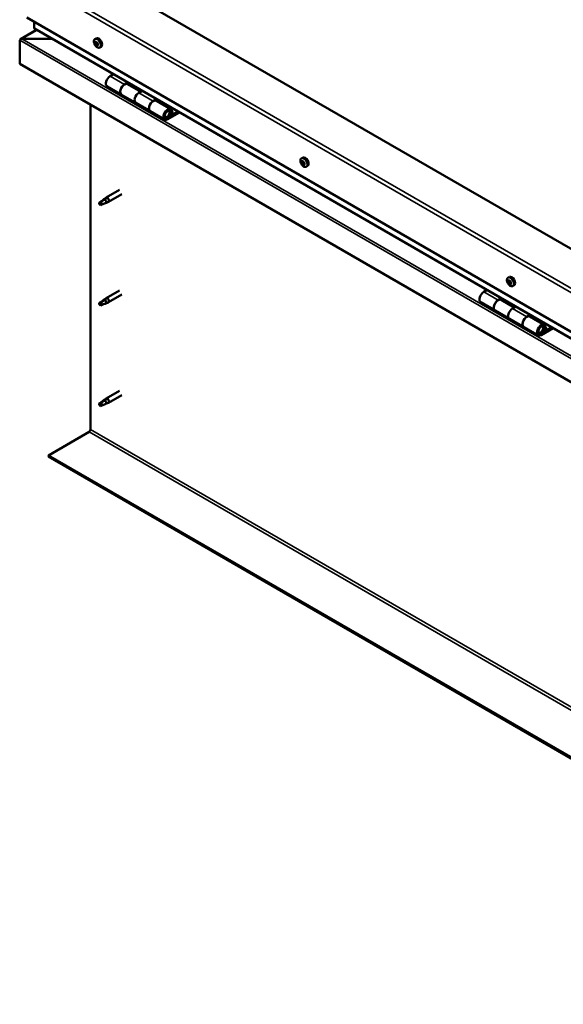
# Model space of a CAD drawing. Units: millimetres. Extents: x -6045 to 24127, y 3240 to 8837.
# Drawn here: x -1856 to -1321, y 3453 to 4422 of the extents above; entities that cross this region are included whole.
import ezdxf

# ---------------------------------------------------------------- set-up
doc = ezdxf.new("R2010")
doc.units = ezdxf.units.MM
doc.header["$LTSCALE"] = 25
doc.layers.add('Visible (ISO)', color=7, linetype='Continuous', lineweight=50)
doc.layers.add('Visible Narrow (ISO)', color=7, linetype='Continuous', lineweight=35)

msp = doc.modelspace()

# ---------------------------------------------------------------- linework, layer by layer
at = {"layer": 'Visible (ISO)'}
for p, q in [((-894.21, 3954.75), (-1778.1, 4465.06)), ((-1848.81, 4424.24), (-894.21, 3873.1)), ((-1841.74, 4414.03), (-1841.74, 4420.15)), ((-1841.74, 4420.15), (-1841.74, 4414.03)), ((-1839.24, 4412.25), (-1855.13, 4403.08)), ((-894.21, 3866.64), (-1841.32, 4413.45)), ((-1855.87, 4402.19), (-1855.88, 4402.19)), ((-1855.88, 4402.11), (-1855.88, 4378.92)), ((-1855.88, 4378.92), (-1855.88, 4402.11)), ((-1855.87, 4402.19), (-1855.87, 4402.19)), ((-1855.87, 4378.92), (-1855.87, 4402.19)), ((-1855.87, 4402.19), (-1855.87, 4402.19)), ((-1823.94, 4403.41), (-1853.62, 4403.41)), ((-1853.61, 4403.41), (-1823.94, 4403.41)), ((-1781.81, 4403.08), (-1780.47, 4403.85)), ((-1781.02, 4399.9), (-1780.42, 4400.24)), ((-1779.76, 4396.94), (-1779.03, 4397.36)), ((-1777.06, 4394.86), (-1775.72, 4395.63)), ((-1855.87, 4378.92), (-1855.88, 4378.92)), ((-894.21, 3823.7), (-1855.88, 4378.92)), ((-1763.54, 4368.54), (-1766.78, 4366.67)), ((-1752.64, 4358.51), (-1749.4, 4360.38)), ((-1747.98, 4359.56), (-1749.47, 4358.71)), ((-1769.78, 4356.58), (-1755.64, 4348.41)), ((-1736.74, 4351.36), (-1749.64, 4358.8)), ((-1749.08, 4358.93), (-1748.73, 4358.72)), ((-1748.83, 4358.34), (-1748.73, 4358.72)), ((-1748.73, 4358.72), (-1747.4, 4358.93)), ((-1748.24, 4359.42), (-1747.4, 4358.93)), ((-1747.4, 4358.93), (-1747.73, 4357.7)), ((-1735.26, 4352.21), (-1738.5, 4350.34)), ((-1741.5, 4340.25), (-1755.64, 4348.41)), ((-1741.5, 4340.25), (-1727.36, 4332.08)), ((-1724.36, 4342.18), (-1721.11, 4344.05)), ((-1707.21, 4334.31), (-1721.36, 4342.47)), ((-1719.7, 4343.23), (-1721.19, 4342.38)), ((-1720.8, 4342.6), (-1720.45, 4342.39)), ((-1720.55, 4342.01), (-1720.45, 4342.39)), ((-1720.45, 4342.39), (-1719.12, 4342.6)), ((-1719.95, 4343.09), (-1719.12, 4342.6)), ((-1719.12, 4342.6), (-1719.45, 4341.37)), ((-1786.23, 4019.05), (-1786.23, 4338.71)), ((-1713.21, 4323.92), (-1727.36, 4332.08)), ((-1699.9, 4331.8), (-1710.21, 4325.85)), ((-1698.49, 4330.98), (-1710.21, 4324.21)), ((-1707.56, 4331.76), (-1706.3, 4328.51)), ((-1704.97, 4329.84), (-1706.23, 4333.09)), ((-1706.3, 4328.51), (-1708.57, 4329.82)), ((-1706.3, 4328.51), (-1704.97, 4329.84)), ((-1578.51, 4285.71), (-1577.18, 4286.48)), ((-1578.4, 4281.44), (-1577.25, 4282.1)), ((-1577.48, 4282.56), (-1577, 4282.84)), ((-1576.71, 4279.53), (-1575.9, 4280)), ((-1575.79, 4280.65), (-1575.71, 4280.7)), ((-1573.76, 4277.49), (-1572.43, 4278.26)), ((-1757.73, 4254.65), (-1770.81, 4247.09)), ((-1772.14, 4245.23), (-1776.2, 4242.88)), ((-1772.99, 4245.46), (-1770.89, 4247.04)), ((-1770.27, 4246.52), (-1772.14, 4245.23)), ((-1755.33, 4250.49), (-1768.41, 4242.94)), ((-1776.2, 4242.88), (-1777.04, 4240.73)), ((-1776.2, 4239.54), (-1777.04, 4240.73)), ((-1774.88, 4240.3), (-1776.2, 4239.54)), ((-1770.4, 4242.08), (-1768.5, 4242.89)), ((-1375.22, 4168.34), (-1373.89, 4169.11)), ((-1395.85, 4156.26), (-1399.09, 4154.38)), ((-1375.1, 4164.18), (-1373.95, 4164.85)), ((-1374.09, 4165.19), (-1373.67, 4165.44)), ((-1373.51, 4162.16), (-1372.65, 4162.66)), ((-1372.5, 4163.17), (-1372.37, 4163.24)), ((-1370.47, 4160.11), (-1369.14, 4160.88)), ((-1772.14, 4146.43), (-1776.2, 4144.09)), ((-1772.99, 4146.67), (-1770.89, 4148.24)), ((-1770.27, 4147.73), (-1772.14, 4146.43)), ((-1757.73, 4155.85), (-1770.81, 4148.3)), ((-1755.33, 4151.69), (-1768.41, 4144.14)), ((-1384.95, 4146.22), (-1381.7, 4148.09)), ((-1369.05, 4139.07), (-1381.95, 4146.52)), ((-1380.29, 4147.27), (-1381.77, 4146.42)), ((-1381.39, 4146.64), (-1381.04, 4146.44)), ((-1381.14, 4146.05), (-1381.04, 4146.44)), ((-1381.04, 4146.44), (-1379.71, 4146.64)), ((-1380.54, 4147.13), (-1379.71, 4146.64)), ((-1379.71, 4146.64), (-1380.03, 4145.41)), ((-1776.2, 4144.09), (-1777.04, 4141.93)), ((-1776.2, 4140.74), (-1777.04, 4141.93)), ((-1774.88, 4141.5), (-1776.2, 4140.74)), ((-1770.4, 4143.28), (-1768.5, 4144.1)), ((-1402.09, 4144.29), (-1387.95, 4136.12)), ((-1367.56, 4139.93), (-1370.8, 4138.05)), ((-1373.8, 4127.96), (-1387.95, 4136.12)), ((-1373.8, 4127.96), (-1359.66, 4119.79)), ((-1356.66, 4129.89), (-1353.42, 4131.76)), ((-1339.52, 4122.02), (-1353.66, 4130.19)), ((-1352, 4130.94), (-1353.49, 4130.09)), ((-1353.1, 4130.31), (-1352.75, 4130.11)), ((-1352.85, 4129.72), (-1352.75, 4130.11)), ((-1352.75, 4130.11), (-1351.42, 4130.31)), ((-1352.26, 4130.8), (-1351.42, 4130.31)), ((-1351.42, 4130.31), (-1351.75, 4129.08)), ((-1345.52, 4111.63), (-1359.66, 4119.79)), ((-1332.21, 4119.51), (-1342.52, 4113.56)), ((-1330.79, 4118.7), (-1342.52, 4111.93)), ((-1338.61, 4116.22), (-1340.87, 4117.53)), ((-1339.86, 4119.48), (-1338.61, 4116.22)), ((-1338.61, 4116.22), (-1337.28, 4117.55)), ((-1337.28, 4117.55), (-1338.53, 4120.8)), ((-1757.73, 4057.05), (-1770.81, 4049.5)), ((-1755.33, 4052.9), (-1768.41, 4045.34)), ((-1776.2, 4045.29), (-1777.04, 4043.14)), ((-1776.2, 4041.95), (-1777.04, 4043.14)), ((-1772.14, 4047.64), (-1776.2, 4045.29)), ((-1774.88, 4042.71), (-1776.2, 4041.95)), ((-1772.99, 4047.87), (-1770.89, 4049.45)), ((-1770.27, 4048.93), (-1772.14, 4047.64)), ((-1770.4, 4044.49), (-1768.5, 4045.3)), ((-1827.59, 3993.53), (-1787.64, 4016.6)), ((-894.21, 3454.65), (-1827.59, 3993.53)), ((-1827.59, 3993.53), (-1827.59, 3992.31)), ((-1827.59, 3992.31), (-894.21, 3453.42))]:
    msp.add_line(p, q, dxfattribs=at)
for centre in [(-1774.95, 4401.56), (-1571.66, 4284.19), (-1368.36, 4166.81)]:
    msp.add_arc(centre, 8, 204.14207, 215.85793, dxfattribs=at)
for centre, major_axis, start_param, end_param in [((-1840.32, 4414.03), (-1.41, 0), 0, 0.785398), ((-1840.32, 4414.03), (-1.41, 0), 0, 0.785398), ((-1854.75, 4401.45), (0.8, -1.39), 3.86445, 3.926991), ((-1854.75, 4402.76), (-0.8, -1.39), 5.435246, 5.497787), ((-1853.61, 4402.11), (-2.26, 0), 4.712389, 6.220645), ((-1853.62, 4402.11), (-2.26, 0), 4.712389, 6.220645), ((-1780.39, 4398.42), (-1.1, 1.91), 0.479064, 1.33168), ((-1781.56, 4399.67), (0.225, -0.39), 4.019714, 4.861305), ((-1780.39, 4398.42), (-1.1, 1.91), 5.715052, 6.567668), ((-1781.56, 4399.67), (-0.225, 0.39), 5.32702, 6.16861), ((-1782.08, 4399.16), (0.394, -0.682), 0.091032, 1.719712), ((-1781.41, 4398.12), (-0.225, 0.39), 0.091032, 0.932622), ((-1781.41, 4400.58), (0.394, -0.682), 5.32702, 6.9557), ((-1780.54, 4399.97), (-0.225, 0.39), 6.114109, 6.9557), ((-1780.93, 4399.82), (0.394, -0.682), 0.091032, 1.710573), ((-1780.26, 4398.79), (-0.225, 0.39), 0.091032, 2.76691), ((-1778.1, 4399.74), (-2.37, 4.11), 3.141593, 6.283185), ((-1780.39, 4398.42), (1.1, -1.91), 1.526262, 2.378877), ((-1780.54, 4399.97), (-0.225, 0.39), 4.279822, 5.121412), ((-1779.72, 4399.84), (0.394, -0.682), 4.279822, 5.908502), ((-1779.91, 4397.66), (-0.394, 0.682), 4.279822, 5.908502), ((-1779.37, 4398.71), (-0.225, 0.39), 5.066912, 5.908502), ((-1778.7, 4397.68), (-0.394, 0.682), 0.091032, 1.719712), ((-1779.37, 4398.71), (0.225, -0.39), 0.091032, 0.932622), ((-1780.39, 4398.42), (1.1, -1.91), 0.479064, 1.33168), ((-1781.41, 4398.12), (0.225, -0.39), 5.066912, 5.908502), ((-1780.39, 4398.42), (-1.1, 1.91), 1.526262, 2.378877), ((-1781.06, 4397), (-0.394, 0.682), 4.279822, 5.908502), ((-1780.24, 4396.87), (0.225, -0.39), 4.279822, 5.121412), ((-1780.39, 4398.42), (1.1, -1.91), 5.715052, 6.567668), ((-1780.24, 4396.87), (0.225, -0.39), 6.114109, 6.9557), ((-1779.37, 4396.26), (-0.394, 0.682), 5.32702, 6.9557), ((-1779.09, 4397.53), (0.225, -0.39), 4.279822, 5.125225), ((-1779.22, 4397.17), (0.225, -0.39), 5.32702, 6.16861), ((-1779.22, 4397.17), (-0.225, 0.39), 4.019714, 4.861305), ((-1766.78, 4361.77), (-3, -5.2), 3.926991, 6.283185), ((-1752.64, 4353.61), (3, 5.2), 0, 3.141593), ((-1752.64, 4353.61), (-3, -5.2), 3.926991, 6.283923), ((-1738.5, 4345.44), (-3, -5.2), 3.926991, 6.283185), ((-1738.5, 4345.44), (-3, -5.2), 3.926991, 6.283185), ((-1724.36, 4337.28), (3, 5.2), 0, 3.141593), ((-1724.36, 4337.28), (-3, -5.2), 3.926991, 6.283923), ((-1710.21, 4329.11), (3, 5.2), 5.846853, 10.210176), ((-1710.21, 4329.11), (-2, -3.46), 2.70526, 7.068583), ((-1577.1, 4281.05), (-1.1, 1.91), 0.311462, 1.164078), ((-1578.17, 4282.46), (0.225, -0.39), 3.852112, 4.693703), ((-1578.8, 4282.12), (0.394, -0.682), 6.206616, 7.835295), ((-1577.1, 4281.05), (-1.1, 1.91), 5.54745, 6.400066), ((-1578.17, 4282.46), (-0.225, 0.39), 5.159418, 6.001008), ((-1577.88, 4283.24), (0.394, -0.682), 5.159418, 6.788098), ((-1577.08, 4281.69), (-0.225, 0.39), 0.127031, 2.599308), ((-1577.03, 4282.48), (-0.225, 0.39), 5.946508, 6.788098), ((-1577.65, 4282.78), (0.394, -0.682), 0, 1.21317), ((-1574.8, 4282.37), (-2.37, 4.11), 3.141593, 6.283185), ((-1577.1, 4281.05), (1.1, -1.91), 1.35866, 2.211276), ((-1577.03, 4282.48), (-0.225, 0.39), 4.11222, 4.953811), ((-1576.17, 4282.17), (-0.394, 0.682), 0.970628, 2.599308), ((-1578.23, 4281.03), (-0.225, 0.39), 6.206616, 7.048206), ((-1578.23, 4281.03), (0.225, -0.39), 4.89931, 5.7409), ((-1577.1, 4281.05), (-1.1, 1.91), 1.35866, 2.211276), ((-1578.02, 4279.92), (0.394, -0.682), 0.970628, 2.599308), ((-1577.16, 4279.61), (0.225, -0.39), 4.11222, 4.953811), ((-1577.16, 4279.61), (0.225, -0.39), 5.946508, 6.788098), ((-1577.1, 4281.05), (1.1, -1.91), 5.54745, 6.400066), ((-1576.87, 4280.59), (0.394, -0.682), 0.970628, 2.599308), ((-1576.31, 4278.85), (-0.394, 0.682), 5.159418, 6.788098), ((-1576.01, 4280.28), (0.225, -0.39), 4.11222, 5.429017), ((-1576.02, 4279.63), (0.225, -0.39), 5.159418, 6.001008), ((-1575.96, 4281.07), (-0.225, 0.39), 4.89931, 5.7409), ((-1575.39, 4279.97), (-0.394, 0.682), 6.206616, 7.835295), ((-1576.02, 4279.63), (-0.225, 0.39), 3.852112, 4.693703), ((-1575.96, 4281.07), (0.225, -0.39), 6.206616, 7.048206), ((-1577.1, 4281.05), (1.1, -1.91), 0.311462, 1.164078), ((-1772.14, 4243.56), (1.03, -1.78), 0.133634, 2.356194), ((-1769.61, 4245.01), (1.2, -2.08), 6.213805, 9.494158), ((-1776.2, 4241.21), (1.03, -1.78), 3.861865, 5.497787), ((-1776.2, 4241.21), (-1.03, 1.78), 3.861865, 5.497787), ((-1373.8, 4163.68), (-1.1, 1.91), 5.485923, 6.338539), ((-1371.51, 4165), (-2.37, 4.11), 3.141593, 6.283185), ((-1373.8, 4163.68), (-1.1, 1.91), 0.249936, 1.102551), ((-1374.97, 4163.76), (-0.225, 0.39), 6.145089, 6.986679), ((-1374.83, 4165.14), (0.225, -0.39), 3.790586, 4.632176), ((-1375.49, 4164.87), (0.394, -0.682), 6.145089, 7.773769), ((-1374.97, 4163.76), (0.225, -0.39), 4.837783, 5.679374), ((-1373.8, 4163.68), (-1.1, 1.91), 1.297133, 2.149749), ((-1374.83, 4165.14), (-0.225, 0.39), 5.097891, 5.939481), ((-1374.81, 4162.67), (0.394, -0.682), 0.909101, 2.537781), ((-1374.49, 4165.87), (0.394, -0.682), 5.097891, 6.726571), ((-1373.94, 4162.29), (0.225, -0.39), 4.050694, 4.892284), ((-1373.82, 4164.42), (-0.225, 0.39), 0.229327, 2.537781), ((-1373.66, 4165.06), (-0.225, 0.39), 5.884981, 6.726571), ((-1374.35, 4165.53), (0.394, -0.682), 0, 1.006267), ((-1373.94, 4162.29), (0.225, -0.39), 5.884981, 6.726571), ((-1373.8, 4163.68), (1.1, -1.91), 5.485923, 6.338539), ((-1373.66, 4163.33), (0.394, -0.682), 0.909101, 2.537781), ((-1373.12, 4161.48), (-0.394, 0.682), 5.097891, 6.726571), ((-1373.8, 4163.68), (1.1, -1.91), 1.297133, 2.149749), ((-1373.66, 4165.06), (-0.225, 0.39), 4.050694, 4.892284), ((-1372.79, 4164.68), (-0.394, 0.682), 0.909101, 2.537781), ((-1372.79, 4162.96), (0.225, -0.39), 4.050694, 5.53671), ((-1372.78, 4162.21), (0.225, -0.39), 5.097891, 5.939481), ((-1372.64, 4163.59), (-0.225, 0.39), 4.837783, 5.679374), ((-1372.11, 4162.48), (-0.394, 0.682), 6.145089, 7.773769), ((-1372.78, 4162.21), (-0.225, 0.39), 3.790586, 4.632176), ((-1373.8, 4163.68), (1.1, -1.91), 0.249936, 1.102551), ((-1372.64, 4163.59), (0.225, -0.39), 6.145089, 6.986679), ((-1772.14, 4144.76), (1.03, -1.78), 0.133634, 2.356194), ((-1769.61, 4146.22), (1.2, -2.08), 6.213805, 9.494158), ((-1399.09, 4149.48), (-3, -5.2), 3.926991, 6.283185), ((-1384.95, 4141.32), (3, 5.2), 0, 3.141593), ((-1776.2, 4142.42), (1.03, -1.78), 3.861865, 5.497787), ((-1776.2, 4142.42), (-1.03, 1.78), 3.861865, 5.497787), ((-1384.95, 4141.32), (-3, -5.2), 3.926991, 6.283185), ((-1370.8, 4133.15), (-3, -5.2), 3.926991, 6.283185), ((-1370.8, 4133.15), (-3, -5.2), 3.926991, 6.283185), ((-1356.66, 4124.99), (3, 5.2), 0, 3.141593), ((-1356.66, 4124.99), (-3, -5.2), 3.926991, 6.283185), ((-1342.52, 4116.82), (3, 5.2), 5.846853, 10.210176), ((-1342.52, 4116.82), (-2, -3.46), 2.70526, 7.068583), ((-1769.61, 4047.42), (1.2, -2.08), 6.213805, 9.494158), ((-1776.2, 4043.62), (1.03, -1.78), 3.861865, 5.497787), ((-1776.2, 4043.62), (-1.03, 1.78), 3.861865, 5.497787), ((-1772.14, 4045.96), (1.03, -1.78), 0.133634, 2.356194), ((-1787.64, 4018.23), (-1, -1.73), 0.785398, 2.356194)]:
    msp.add_ellipse(centre, major_axis=major_axis, ratio=0.57735, start_param=start_param, end_param=end_param, dxfattribs=at)
for points, knots in [([(-1782.25, 4398.29), (-1782.43, 4398.68), (-1782.57, 4399.08), (-1782.77, 4399.87), (-1782.83, 4400.26), (-1782.86, 4401), (-1782.83, 4401.34), (-1782.69, 4401.98), (-1782.57, 4402.27), (-1782.25, 4402.75), (-1782.05, 4402.95), (-1781.81, 4403.08)], [1.60484, 1.60484, 1.60484, 1.60484, 1.883825, 1.883825, 2.162811, 2.162811, 2.441796, 2.441796, 2.720782, 2.720782, 2.999767, 2.999767, 2.999767, 2.999767]), ([(-1781.88, 4399.82), (-1781.87, 4399.86), (-1781.87, 4399.91), (-1781.85, 4399.99), (-1781.83, 4400.02), (-1781.79, 4400.06), (-1781.78, 4400.07), (-1781.76, 4400.07)], [0.17438702, 0.17438702, 0.17438702, 0.17438702, 0.18896797, 0.18896797, 0.20586323, 0.20586323, 0.21737851, 0.21737851, 0.21737851, 0.21737851]), ([(-1781.54, 4397.87), (-1781.57, 4397.9), (-1781.59, 4397.95), (-1781.65, 4398.04), (-1781.67, 4398.1), (-1781.7, 4398.18), (-1781.71, 4398.22), (-1781.72, 4398.25)], [0.17438702, 0.17438702, 0.17438702, 0.17438702, 0.18896797, 0.18896797, 0.20586323, 0.20586323, 0.21737852, 0.21737852, 0.21737852, 0.21737852]), ([(-1780.72, 4400.37), (-1780.69, 4400.38), (-1780.66, 4400.38), (-1780.58, 4400.36), (-1780.54, 4400.34), (-1780.47, 4400.29), (-1780.45, 4400.27), (-1780.42, 4400.24)], [0.17438702, 0.17438702, 0.17438702, 0.17438702, 0.18896797, 0.18896797, 0.20586323, 0.20586323, 0.21737851, 0.21737851, 0.21737851, 0.21737851]), ([(-1779.24, 4398.97), (-1779.2, 4398.94), (-1779.17, 4398.9), (-1779.11, 4398.8), (-1779.09, 4398.75), (-1779.06, 4398.66), (-1779.06, 4398.62), (-1779.06, 4398.58)], [0.17438702, 0.17438702, 0.17438702, 0.17438702, 0.18896797, 0.18896797, 0.20586323, 0.20586323, 0.21737852, 0.21737852, 0.21737852, 0.21737852]), ([(-1777.06, 4394.86), (-1777.3, 4394.72), (-1777.57, 4394.64), (-1778.15, 4394.6), (-1778.45, 4394.65), (-1779.08, 4394.84), (-1779.39, 4394.99), (-1780.02, 4395.39), (-1780.32, 4395.63), (-1780.91, 4396.2), (-1781.18, 4396.52), (-1781.43, 4396.87)], [6.14136, 6.14136, 6.14136, 6.14136, 6.420345, 6.420345, 6.699331, 6.699331, 6.978316, 6.978316, 7.257302, 7.257302, 7.536287, 7.536287, 7.536287, 7.536287]), ([(-1780.05, 4396.46), (-1780.08, 4396.46), (-1780.11, 4396.46), (-1780.18, 4396.48), (-1780.22, 4396.5), (-1780.29, 4396.55), (-1780.32, 4396.57), (-1780.35, 4396.6)], [0.17438702, 0.17438702, 0.17438702, 0.17438702, 0.18896797, 0.18896797, 0.20586323, 0.20586323, 0.21737852, 0.21737852, 0.21737852, 0.21737852]), ([(-1778.9, 4397.02), (-1778.89, 4396.98), (-1778.89, 4396.94), (-1778.91, 4396.86), (-1778.93, 4396.83), (-1778.97, 4396.79), (-1778.99, 4396.77), (-1779.02, 4396.76)], [0.17438702, 0.17438702, 0.17438702, 0.17438702, 0.18896797, 0.18896797, 0.20586323, 0.20586323, 0.21737852, 0.21737852, 0.21737852, 0.21737852]), ([(-1712.72, 4326.16), (-1712.66, 4326.15), (-1712.6, 4326.14), (-1712.26, 4326.11), (-1711.99, 4326.14), (-1711.4, 4326.31), (-1711.09, 4326.46), (-1710.48, 4326.87), (-1710.19, 4327.13), (-1709.64, 4327.74), (-1709.39, 4328.07), (-1708.97, 4328.79), (-1708.79, 4329.17), (-1708.52, 4329.93), (-1708.43, 4330.32), (-1708.35, 4331.07), (-1708.37, 4331.44), (-1708.5, 4332.1), (-1708.63, 4332.4), (-1708.85, 4332.69), (-1708.88, 4332.73), (-1708.91, 4332.76)], [0.923843, 0.923843, 0.923843, 0.923843, 0.99245, 0.99245, 1.275856, 1.275856, 1.603156, 1.603156, 1.945171, 1.945171, 2.284478, 2.284478, 2.621844, 2.621844, 2.960749, 2.960749, 3.30275, 3.30275, 3.633096, 3.633096, 3.684957, 3.684957, 3.684957, 3.684957]), ([(-1578.96, 4280.91), (-1579.13, 4281.31), (-1579.27, 4281.71), (-1579.47, 4282.5), (-1579.53, 4282.89), (-1579.57, 4283.62), (-1579.54, 4283.97), (-1579.39, 4284.61), (-1579.28, 4284.9), (-1578.96, 4285.38), (-1578.75, 4285.57), (-1578.51, 4285.71)], [1.437238, 1.437238, 1.437238, 1.437238, 1.716223, 1.716223, 1.995209, 1.995209, 2.274194, 2.274194, 2.55318, 2.55318, 2.832165, 2.832165, 2.832165, 2.832165]), ([(-1578.48, 4282.67), (-1578.48, 4282.71), (-1578.47, 4282.75), (-1578.43, 4282.82), (-1578.41, 4282.84), (-1578.36, 4282.87), (-1578.34, 4282.87), (-1578.32, 4282.87)], [0.17438702, 0.17438702, 0.17438702, 0.17438702, 0.18896797, 0.18896797, 0.20586323, 0.20586323, 0.21737851, 0.21737851, 0.21737851, 0.21737851]), ([(-1577.17, 4282.89), (-1577.14, 4282.89), (-1577.1, 4282.89), (-1577.02, 4282.85), (-1576.98, 4282.82), (-1576.91, 4282.76), (-1576.89, 4282.73), (-1576.87, 4282.7)], [0.17438702, 0.17438702, 0.17438702, 0.17438702, 0.18896797, 0.18896797, 0.20586323, 0.20586323, 0.21737851, 0.21737851, 0.21737851, 0.21737851]), ([(-1578.41, 4280.83), (-1578.43, 4280.87), (-1578.45, 4280.91), (-1578.5, 4281.02), (-1578.52, 4281.07), (-1578.54, 4281.15), (-1578.54, 4281.19), (-1578.54, 4281.22)], [0.17438702, 0.17438702, 0.17438702, 0.17438702, 0.18896797, 0.18896797, 0.20586323, 0.20586323, 0.21737852, 0.21737852, 0.21737852, 0.21737852]), ([(-1573.76, 4277.49), (-1574, 4277.35), (-1574.27, 4277.27), (-1574.85, 4277.23), (-1575.16, 4277.27), (-1575.78, 4277.47), (-1576.1, 4277.62), (-1576.72, 4278.02), (-1577.03, 4278.26), (-1577.61, 4278.83), (-1577.89, 4279.15), (-1578.14, 4279.5)], [5.973758, 5.973758, 5.973758, 5.973758, 6.252743, 6.252743, 6.531729, 6.531729, 6.810714, 6.810714, 7.0897, 7.0897, 7.368685, 7.368685, 7.368685, 7.368685]), ([(-1577.02, 4279.2), (-1577.05, 4279.21), (-1577.08, 4279.22), (-1577.15, 4279.25), (-1577.2, 4279.28), (-1577.26, 4279.34), (-1577.29, 4279.37), (-1577.32, 4279.39)], [0.17438702, 0.17438702, 0.17438702, 0.17438702, 0.18896797, 0.18896797, 0.20586323, 0.20586323, 0.21737852, 0.21737852, 0.21737852, 0.21737852]), ([(-1575.71, 4279.42), (-1575.71, 4279.39), (-1575.71, 4279.35), (-1575.74, 4279.29), (-1575.77, 4279.26), (-1575.82, 4279.23), (-1575.84, 4279.23), (-1575.87, 4279.22)], [0.17438702, 0.17438702, 0.17438702, 0.17438702, 0.18896797, 0.18896797, 0.20586323, 0.20586323, 0.21737852, 0.21737852, 0.21737852, 0.21737852]), ([(-1575.78, 4281.27), (-1575.75, 4281.23), (-1575.72, 4281.19), (-1575.67, 4281.09), (-1575.66, 4281.03), (-1575.64, 4280.95), (-1575.64, 4280.91), (-1575.65, 4280.88)], [0.17438702, 0.17438702, 0.17438702, 0.17438702, 0.18896797, 0.18896797, 0.20586323, 0.20586323, 0.21737852, 0.21737852, 0.21737852, 0.21737852]), ([(-1777.65, 4242.16), (-1777.41, 4242.31), (-1777.17, 4242.47), (-1776.4, 4242.99), (-1775.86, 4243.39), (-1774.77, 4244.2), (-1774.22, 4244.61), (-1773.53, 4245.08), (-1773.41, 4245.16), (-1773.29, 4245.24)], [1.0296095, 1.0296095, 1.0296095, 1.0296095, 1.1266468, 1.1266468, 1.3399415, 1.3399415, 1.5532361, 1.5532361, 1.5988171, 1.5988171, 1.5988171, 1.5988171]), ([(-1773.29, 4245.24), (-1773.08, 4245.4), (-1772.87, 4245.56), (-1772.36, 4245.92), (-1772.06, 4246.11), (-1771.45, 4246.42), (-1771.09, 4246.57), (-1770.69, 4246.61), (-1770.59, 4246.61), (-1770.41, 4246.59), (-1770.33, 4246.56), (-1770.27, 4246.52)], [0.9722954, 0.9722954, 0.9722954, 0.9722954, 1.054543, 1.054543, 1.1645704, 1.1645704, 1.2620554, 1.2620554, 1.289972, 1.289972, 1.3178886, 1.3178886, 1.3178886, 1.3178886]), ([(-1774.75, 4240.27), (-1774.52, 4240.39), (-1774.28, 4240.5), (-1773.53, 4240.86), (-1773.01, 4241.07), (-1772.04, 4241.45), (-1771.59, 4241.62), (-1771.13, 4241.81), (-1771.06, 4241.84), (-1770.98, 4241.88)], [1.0298299, 1.0298299, 1.0298299, 1.0298299, 1.1268672, 1.1268672, 1.3401618, 1.3401618, 1.5534565, 1.5534565, 1.5990374, 1.5990374, 1.5990374, 1.5990374]), ([(-1770.98, 4241.88), (-1770.83, 4241.92), (-1770.68, 4241.97), (-1770.5, 4242.04), (-1770.45, 4242.06), (-1770.4, 4242.08)], [0.9725494, 0.9725494, 0.9725494, 0.9725494, 1.0547969, 1.0547969, 1.0865436, 1.0865436, 1.0865436, 1.0865436]), ([(-1375.66, 4163.54), (-1375.84, 4163.93), (-1375.98, 4164.34), (-1376.18, 4165.13), (-1376.24, 4165.51), (-1376.27, 4166.25), (-1376.25, 4166.6), (-1376.1, 4167.24), (-1375.98, 4167.52), (-1375.66, 4168.01), (-1375.46, 4168.2), (-1375.22, 4168.34)], [1.375711, 1.375711, 1.375711, 1.375711, 1.654696, 1.654696, 1.933682, 1.933682, 2.212667, 2.212667, 2.491653, 2.491653, 2.770639, 2.770639, 2.770639, 2.770639]), ([(-1375.16, 4163.58), (-1375.19, 4163.62), (-1375.21, 4163.67), (-1375.25, 4163.77), (-1375.26, 4163.83), (-1375.28, 4163.91), (-1375.28, 4163.94), (-1375.28, 4163.97)], [0.17438702, 0.17438702, 0.17438702, 0.17438702, 0.18896797, 0.18896797, 0.20586323, 0.20586323, 0.21737852, 0.21737852, 0.21737852, 0.21737852]), ([(-1375.14, 4165.37), (-1375.13, 4165.41), (-1375.12, 4165.44), (-1375.08, 4165.51), (-1375.06, 4165.53), (-1375.01, 4165.55), (-1374.99, 4165.55), (-1374.96, 4165.55)], [0.17438702, 0.17438702, 0.17438702, 0.17438702, 0.18896797, 0.18896797, 0.20586323, 0.20586323, 0.21737851, 0.21737851, 0.21737851, 0.21737851]), ([(-1370.47, 4160.11), (-1370.71, 4159.98), (-1370.98, 4159.9), (-1371.56, 4159.86), (-1371.87, 4159.9), (-1372.49, 4160.1), (-1372.81, 4160.25), (-1373.43, 4160.64), (-1373.74, 4160.89), (-1374.32, 4161.46), (-1374.6, 4161.78), (-1374.85, 4162.13)], [5.912231, 5.912231, 5.912231, 5.912231, 6.191217, 6.191217, 6.470202, 6.470202, 6.749188, 6.749188, 7.028173, 7.028173, 7.307159, 7.307159, 7.307159, 7.307159]), ([(-1373.82, 4161.88), (-1373.85, 4161.89), (-1373.88, 4161.9), (-1373.96, 4161.95), (-1374, 4161.98), (-1374.07, 4162.04), (-1374.1, 4162.07), (-1374.12, 4162.1)], [0.17438702, 0.17438702, 0.17438702, 0.17438702, 0.18896797, 0.18896797, 0.20586323, 0.20586323, 0.21737852, 0.21737852, 0.21737852, 0.21737852]), ([(-1373.78, 4165.47), (-1373.75, 4165.46), (-1373.71, 4165.45), (-1373.63, 4165.42), (-1373.58, 4165.38), (-1373.53, 4165.32), (-1373.5, 4165.29), (-1373.48, 4165.25)], [0.17438702, 0.17438702, 0.17438702, 0.17438702, 0.18896797, 0.18896797, 0.20586323, 0.20586323, 0.21737851, 0.21737851, 0.21737851, 0.21737851]), ([(-1372.46, 4161.98), (-1372.46, 4161.95), (-1372.47, 4161.91), (-1372.5, 4161.86), (-1372.53, 4161.83), (-1372.58, 4161.81), (-1372.61, 4161.8), (-1372.64, 4161.8)], [0.17438702, 0.17438702, 0.17438702, 0.17438702, 0.18896797, 0.18896797, 0.20586323, 0.20586323, 0.21737852, 0.21737852, 0.21737852, 0.21737852]), ([(-1372.44, 4163.77), (-1372.41, 4163.73), (-1372.38, 4163.69), (-1372.34, 4163.59), (-1372.32, 4163.53), (-1372.31, 4163.45), (-1372.31, 4163.41), (-1372.32, 4163.38)], [0.17438702, 0.17438702, 0.17438702, 0.17438702, 0.18896797, 0.18896797, 0.20586323, 0.20586323, 0.21737852, 0.21737852, 0.21737852, 0.21737852]), ([(-1777.65, 4143.36), (-1777.41, 4143.51), (-1777.17, 4143.67), (-1776.4, 4144.2), (-1775.86, 4144.59), (-1774.77, 4145.4), (-1774.22, 4145.81), (-1773.53, 4146.28), (-1773.41, 4146.36), (-1773.29, 4146.44)], [1.0296095, 1.0296095, 1.0296095, 1.0296095, 1.1266468, 1.1266468, 1.3399415, 1.3399415, 1.5532361, 1.5532361, 1.5988171, 1.5988171, 1.5988171, 1.5988171]), ([(-1773.29, 4146.44), (-1773.08, 4146.6), (-1772.87, 4146.76), (-1772.36, 4147.12), (-1772.06, 4147.31), (-1771.45, 4147.63), (-1771.09, 4147.77), (-1770.69, 4147.82), (-1770.59, 4147.82), (-1770.41, 4147.79), (-1770.33, 4147.76), (-1770.27, 4147.73)], [0.9722954, 0.9722954, 0.9722954, 0.9722954, 1.054543, 1.054543, 1.1645704, 1.1645704, 1.2620554, 1.2620554, 1.289972, 1.289972, 1.3178886, 1.3178886, 1.3178886, 1.3178886]), ([(-1774.75, 4141.47), (-1774.52, 4141.59), (-1774.28, 4141.71), (-1773.53, 4142.06), (-1773.01, 4142.28), (-1772.04, 4142.66), (-1771.59, 4142.82), (-1771.13, 4143.01), (-1771.06, 4143.05), (-1770.98, 4143.08)], [1.0298299, 1.0298299, 1.0298299, 1.0298299, 1.1268672, 1.1268672, 1.3401618, 1.3401618, 1.5534565, 1.5534565, 1.5990374, 1.5990374, 1.5990374, 1.5990374]), ([(-1770.98, 4143.08), (-1770.83, 4143.13), (-1770.68, 4143.18), (-1770.5, 4143.24), (-1770.45, 4143.26), (-1770.4, 4143.28)], [0.9725494, 0.9725494, 0.9725494, 0.9725494, 1.0547969, 1.0547969, 1.0865436, 1.0865436, 1.0865436, 1.0865436]), ([(-1345.03, 4113.87), (-1344.97, 4113.86), (-1344.9, 4113.85), (-1344.57, 4113.82), (-1344.29, 4113.85), (-1343.71, 4114.02), (-1343.4, 4114.17), (-1342.79, 4114.58), (-1342.49, 4114.85), (-1341.94, 4115.45), (-1341.7, 4115.78), (-1341.27, 4116.5), (-1341.1, 4116.88), (-1340.83, 4117.64), (-1340.74, 4118.03), (-1340.66, 4118.78), (-1340.67, 4119.15), (-1340.81, 4119.81), (-1340.93, 4120.11), (-1341.15, 4120.4), (-1341.18, 4120.44), (-1341.22, 4120.48)], [0.923253, 0.923253, 0.923253, 0.923253, 0.99245, 0.99245, 1.275856, 1.275856, 1.603156, 1.603156, 1.945171, 1.945171, 2.284478, 2.284478, 2.621844, 2.621844, 2.960749, 2.960749, 3.30275, 3.30275, 3.633096, 3.633096, 3.685547, 3.685547, 3.685547, 3.685547]), ([(-1777.65, 4044.56), (-1777.41, 4044.71), (-1777.17, 4044.87), (-1776.4, 4045.4), (-1775.86, 4045.8), (-1774.77, 4046.6), (-1774.22, 4047.02), (-1773.53, 4047.48), (-1773.41, 4047.57), (-1773.29, 4047.65)], [1.0296095, 1.0296095, 1.0296095, 1.0296095, 1.1266468, 1.1266468, 1.3399415, 1.3399415, 1.5532361, 1.5532361, 1.5988171, 1.5988171, 1.5988171, 1.5988171]), ([(-1774.75, 4042.67), (-1774.52, 4042.8), (-1774.28, 4042.91), (-1773.53, 4043.27), (-1773.01, 4043.48), (-1772.04, 4043.86), (-1771.59, 4044.03), (-1771.13, 4044.22), (-1771.06, 4044.25), (-1770.98, 4044.28)], [1.0298299, 1.0298299, 1.0298299, 1.0298299, 1.1268672, 1.1268672, 1.3401618, 1.3401618, 1.5534565, 1.5534565, 1.5990374, 1.5990374, 1.5990374, 1.5990374]), ([(-1773.29, 4047.65), (-1773.08, 4047.81), (-1772.87, 4047.97), (-1772.36, 4048.32), (-1772.06, 4048.52), (-1771.45, 4048.83), (-1771.09, 4048.98), (-1770.69, 4049.02), (-1770.59, 4049.02), (-1770.41, 4049), (-1770.33, 4048.97), (-1770.27, 4048.93)], [0.9722954, 0.9722954, 0.9722954, 0.9722954, 1.054543, 1.054543, 1.1645704, 1.1645704, 1.2620554, 1.2620554, 1.289972, 1.289972, 1.3178886, 1.3178886, 1.3178886, 1.3178886]), ([(-1770.98, 4044.28), (-1770.83, 4044.33), (-1770.68, 4044.38), (-1770.5, 4044.45), (-1770.45, 4044.47), (-1770.4, 4044.49)], [0.9725494, 0.9725494, 0.9725494, 0.9725494, 1.0547969, 1.0547969, 1.0865436, 1.0865436, 1.0865436, 1.0865436])]:
    msp.add_open_spline(points, degree=3, knots=knots, dxfattribs=at)
for points in [[(-1777.04, 4240.73), (-1777.24, 4241.16), (-1777.44, 4241.63), (-1777.65, 4242.16)], [(-1777.04, 4240.73), (-1776.3, 4240.61), (-1775.53, 4240.46), (-1774.75, 4240.27)], [(-1777.04, 4141.93), (-1777.24, 4142.36), (-1777.44, 4142.84), (-1777.65, 4143.36)], [(-1777.04, 4141.93), (-1776.3, 4141.82), (-1775.53, 4141.66), (-1774.75, 4141.47)], [(-1777.04, 4043.14), (-1777.24, 4043.56), (-1777.44, 4044.04), (-1777.65, 4044.56)], [(-1777.04, 4043.14), (-1776.3, 4043.02), (-1775.53, 4042.87), (-1774.75, 4042.67)]]:
    msp.add_open_spline(points, degree=3, dxfattribs=at)
at = {"layer": 'Visible Narrow (ISO)'}
for p, q in [((-894.21, 3911.88), (-1848.81, 4463.02)), ((-1845.27, 4465.06), (-894.21, 3915.97)), ((-1838.78, 4411.98), (-1853.61, 4403.41)), ((-894.21, 3866.98), (-1841.74, 4414.03)), ((-1855.88, 4402.11), (-894.21, 3846.89)), ((-1853.62, 4403.41), (-894.21, 3849.5)), ((-1781.75, 4399.48), (-1781.07, 4399.87)), ((-1781.65, 4398.5), (-1780.5, 4399.16)), ((-1781.28, 4397.71), (-1780.13, 4398.38)), ((-1780.86, 4400.19), (-1780.57, 4400.36)), ((-1780.53, 4396.92), (-1779.39, 4397.58)), ((-1779.27, 4396.83), (-1778.9, 4397.05)), ((-1766.78, 4366.67), (-1752.64, 4358.51)), ((-1738.5, 4350.34), (-1724.36, 4342.18)), ((-1707.56, 4331.76), (-1708.66, 4332.4)), ((-1711.21, 4326.42), (-1710.21, 4325.85)), ((-1578.39, 4282.34), (-1577.9, 4282.62)), ((-1577.34, 4282.76), (-1577.12, 4282.89)), ((-1578.15, 4280.63), (-1577, 4281.29)), ((-1577.47, 4279.73), (-1576.32, 4280.39)), ((-1576.13, 4279.35), (-1575.72, 4279.58)), ((-1575.76, 4280.67), (-1575.72, 4280.69)), ((-1375.07, 4165.04), (-1374.6, 4165.31)), ((-1374.91, 4163.36), (-1373.76, 4164.02)), ((-1374.26, 4162.43), (-1373.11, 4163.09)), ((-1373.96, 4165.35), (-1373.77, 4165.46)), ((-1372.9, 4161.95), (-1372.48, 4162.19)), ((-1372.44, 4163.19), (-1372.38, 4163.23)), ((-1399.09, 4154.38), (-1384.95, 4146.22)), ((-1370.8, 4138.05), (-1356.66, 4129.89)), ((-1339.86, 4119.48), (-1340.97, 4120.11)), ((-1343.51, 4114.13), (-1342.52, 4113.56)), ((-1787.64, 4016.6), (-854.26, 3477.71)), ((-1786.23, 4019.05), (-852.85, 3480.16))]:
    msp.add_line(p, q, dxfattribs=at)
for centre, major_axis, start_param, end_param in [((-1779.55, 4398.9), (-2.33, 4.04), 1.746665, 7.678113), ((-1779.43, 4398.97), (-2.37, 4.11), 3.141593, 6.283185), ((-1710.92, 4329.52), (1.7, 2.94), 2.887222, 6.537556), ((-1576.25, 4281.53), (-2.33, 4.04), 1.746665, 7.678113), ((-1576.14, 4281.6), (-2.37, 4.11), 3.141593, 6.283185), ((-1372.96, 4164.16), (-2.33, 4.04), 1.746665, 7.678113), ((-1372.84, 4164.23), (-2.37, 4.11), 3.141593, 6.283185), ((-1343.23, 4117.23), (1.7, 2.94), 2.885062, 6.539716)]:
    msp.add_ellipse(centre, major_axis=major_axis, ratio=0.57735, start_param=start_param, end_param=end_param, dxfattribs=at)

doc.saveas('drawing.dxf')
